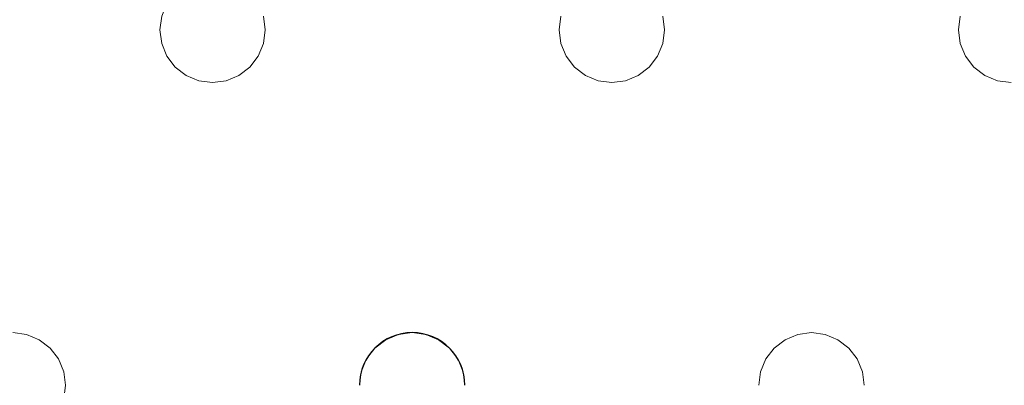
# Model space of a CAD drawing. Units: millimetres. Extents: x -1 to 1601, y -701 to 82.
# Drawn here: x 988 to 1062, y -260 to -232 of the extents above; entities that cross this region are included whole.
import ezdxf

# ---------------------------------------------------------------- set-up
doc = ezdxf.new("R2010")
doc.units = ezdxf.units.MM
doc.layers.add('IQ_200_3D', color=1, linetype='Continuous')
doc.layers.add('IQ_204_2D', color=7, linetype='Continuous')

msp = doc.modelspace()

# ---------------------------------------------------------------- linework, layer by layer
at = {"layer": 'IQ_200_3D', "lineweight": 18}
for points, invisible_edges in [([(122.762, -68.034, 850), (1477.238, -68.034, 850), (1477.238, -397.966, 850), (122.762, -397.966, 850)], 10), ([(122.762, -68.034, 860), (122.762, -397.966, 860), (1477.238, -397.966, 860), (1477.238, -68.034, 860)], 5), ([(998.421, -231.965, 888), (975.951, -233, 888), (975.815, -231.965, 888), (998.82, -231, 888)], 5), ([(975.951, -233, 890), (998.284, -233, 890), (998.421, -231.965, 890), (975.815, -231.965, 890)], 5), ([(998.284, -233, 888), (975.951, -233, 888), (998.421, -231.965, 888)], 3), ([(998.421, -231.965, 890), (998.284, -233, 890), (998.284, -233, 888), (998.421, -231.965, 888)], 8), ([(1006.284, -233, 890), (1006.148, -231.965, 890), (1006.148, -231.965, 888), (1006.284, -233, 888)], 2), ([(1028.754, -231.965, 888), (1028.618, -233, 888), (1006.284, -233, 888), (1006.148, -231.965, 888)], 10), ([(1006.284, -233, 890), (1028.618, -233, 890), (1028.754, -231.965, 890), (1006.148, -231.965, 890)], 5), ([(1028.754, -231.965, 890), (1028.618, -233, 890), (1028.618, -233, 888), (1028.754, -231.965, 888)], 8), ([(1036.618, -233, 890), (1036.481, -231.965, 890), (1036.481, -231.965, 888), (1036.618, -233, 888)], 2), ([(1036.618, -233, 888), (1036.481, -231.965, 888), (1059.087, -231.965, 888), (1058.951, -233, 888)], 10), ([(1036.618, -233, 890), (1058.951, -233, 890), (1059.087, -231.965, 890), (1036.481, -231.965, 890)], 5), ([(1059.087, -231.965, 890), (1058.951, -233, 890), (1058.951, -233, 888), (1059.087, -231.965, 888)], 8), ([(975.951, -233, 888), (998.284, -233, 888), (998.421, -234.035, 888), (975.815, -234.035, 888)], 5), ([(998.421, -234.035, 890), (998.284, -233, 890), (975.951, -233, 890), (975.815, -234.035, 890)], 10), ([(998.284, -233, 890), (998.421, -234.035, 890), (998.421, -234.035, 888), (998.284, -233, 888)], 2), ([(1006.148, -234.035, 890), (1006.284, -233, 890), (1006.284, -233, 888), (1006.148, -234.035, 888)], 8), ([(1006.284, -233, 888), (1028.618, -233, 888), (1028.754, -234.035, 888), (1006.148, -234.035, 888)], 5), ([(1006.148, -234.035, 890), (1029.153, -235, 890), (1028.754, -234.035, 890), (1006.284, -233, 890)], 5), ([(1028.618, -233, 890), (1006.284, -233, 890), (1028.754, -234.035, 890)], 3), ([(1028.618, -233, 890), (1028.754, -234.035, 890), (1028.754, -234.035, 888), (1028.618, -233, 888)], 2), ([(1036.481, -234.035, 890), (1036.618, -233, 890), (1036.618, -233, 888), (1036.481, -234.035, 888)], 8), ([(1059.087, -234.035, 888), (1036.481, -234.035, 888), (1036.618, -233, 888), (1058.951, -233, 888)], 5), ([(1059.087, -234.035, 890), (1058.951, -233, 890), (1036.618, -233, 890), (1036.481, -234.035, 890)], 10), ([(1058.951, -233, 890), (1059.087, -234.035, 890), (1059.087, -234.035, 888), (1058.951, -233, 888)], 2), ([(998.82, -235, 888), (975.415, -235, 888), (975.815, -234.035, 888), (998.421, -234.035, 888)], 5), ([(998.82, -235, 890), (998.421, -234.035, 890), (975.815, -234.035, 890), (975.415, -235, 890)], 10), ([(998.421, -234.035, 890), (998.82, -235, 890), (998.82, -235, 888), (998.421, -234.035, 888)], 10), ([(1005.748, -235, 890), (1006.148, -234.035, 890), (1006.148, -234.035, 888), (1005.748, -235, 888)], 10), ([(1029.153, -235, 888), (1005.748, -235, 888), (1006.148, -234.035, 888), (1028.754, -234.035, 888)], 5), ([(1029.153, -235, 890), (1006.148, -234.035, 890), (1005.748, -235, 890), (1017.451, -256, 890)], 13), ([(1028.754, -234.035, 890), (1029.153, -235, 890), (1029.153, -235, 888), (1028.754, -234.035, 888)], 10), ([(1036.082, -235, 890), (1036.481, -234.035, 890), (1036.481, -234.035, 888), (1036.082, -235, 888)], 10), ([(1036.481, -234.035, 888), (1059.087, -234.035, 888), (1059.487, -235, 888), (1036.082, -235, 888)], 5), ([(1059.487, -235, 890), (1059.087, -234.035, 890), (1036.481, -234.035, 890), (1036.082, -235, 890)], 10), ([(1059.087, -234.035, 890), (1059.487, -235, 890), (1059.487, -235, 888), (1059.087, -234.035, 888)], 10), ([(987.118, -256, 888), (975.415, -235, 888), (998.82, -235, 888), (999.456, -235.828, 888)], 11), ([(998.82, -235, 890), (975.415, -235, 890), (987.118, -256, 890), (999.456, -235.828, 890)], 7), ([(998.82, -235, 890), (999.456, -235.828, 890), (999.456, -235.828, 888), (998.82, -235, 888)], 10), ([(1005.113, -235.828, 890), (1005.748, -235, 890), (1005.748, -235, 888), (1005.113, -235.828, 888)], 10), ([(1017.451, -256, 888), (1016.416, -256.136, 888), (1005.113, -235.828, 888), (1005.748, -235, 888)], 10), ([(1017.451, -256, 890), (1005.748, -235, 890), (1005.113, -235.828, 890)], 13), ([(1017.451, -256, 888), (1005.748, -235, 888), (1029.153, -235, 888), (1029.789, -235.828, 888)], 11), ([(1017.451, -256, 890), (1029.789, -235.828, 890), (1029.153, -235, 890)], 13), ([(1029.153, -235, 890), (1029.789, -235.828, 890), (1029.789, -235.828, 888), (1029.153, -235, 888)], 10), ([(1035.446, -235.828, 890), (1036.082, -235, 890), (1036.082, -235, 888), (1035.446, -235.828, 888)], 10), ([(1035.446, -235.828, 888), (1036.082, -235, 888), (1047.784, -256, 888), (1046.749, -256.136, 888)], 10), ([(1047.784, -256, 890), (1059.487, -235, 890), (1036.082, -235, 890), (1035.446, -235.828, 890)], 11), ([(1059.487, -235, 888), (1060.123, -235.828, 888), (1047.784, -256, 888), (1036.082, -235, 888)], 14), ([(1060.123, -235.828, 890), (1059.487, -235, 890), (1047.784, -256, 890), (1048.82, -256.136, 890)], 10), ([(1059.487, -235, 890), (1060.123, -235.828, 890), (1060.123, -235.828, 888), (1059.487, -235, 888)], 10), ([(999.456, -235.828, 888), (1000.284, -236.464, 888), (988.153, -256.136, 888), (987.118, -256, 888)], 10), ([(988.153, -256.136, 890), (1000.284, -236.464, 890), (999.456, -235.828, 890), (987.118, -256, 890)], 5), ([(999.456, -235.828, 890), (1000.284, -236.464, 890), (1000.284, -236.464, 888), (999.456, -235.828, 888)], 10), ([(1004.284, -236.464, 890), (1005.113, -235.828, 890), (1005.113, -235.828, 888), (1004.284, -236.464, 888)], 10), ([(1004.284, -236.464, 888), (1005.113, -235.828, 888), (1016.416, -256.136, 888), (1015.451, -256.536, 888)], 10), ([(1016.416, -256.136, 890), (1017.451, -256, 890), (1005.113, -235.828, 890), (1004.284, -236.464, 890)], 10), ([(1018.486, -256.136, 888), (1017.451, -256, 888), (1029.789, -235.828, 888), (1030.618, -236.464, 888)], 10), ([(1018.486, -256.136, 890), (1030.618, -236.464, 890), (1029.789, -235.828, 890), (1017.451, -256, 890)], 5), ([(1029.789, -235.828, 890), (1030.618, -236.464, 890), (1030.618, -236.464, 888), (1029.789, -235.828, 888)], 10), ([(1034.618, -236.464, 890), (1035.446, -235.828, 890), (1035.446, -235.828, 888), (1034.618, -236.464, 888)], 10), ([(1034.618, -236.464, 888), (1035.446, -235.828, 888), (1046.749, -256.136, 888), (1045.784, -256.536, 888)], 10), ([(1046.749, -256.136, 890), (1047.784, -256, 890), (1035.446, -235.828, 890), (1034.618, -236.464, 890)], 10), ([(1060.123, -235.828, 888), (1060.951, -236.464, 888), (1048.82, -256.136, 888), (1047.784, -256, 888)], 10), ([(1060.951, -236.464, 890), (1060.123, -235.828, 890), (1048.82, -256.136, 890), (1049.784, -256.536, 890)], 10), ([(1060.123, -235.828, 890), (1060.951, -236.464, 890), (1060.951, -236.464, 888), (1060.123, -235.828, 888)], 10), ([(988.153, -256.136, 888), (1000.284, -236.464, 888), (989.118, -256.536, 888)], 3), ([(1000.284, -236.464, 890), (988.153, -256.136, 890), (989.118, -256.536, 890), (1001.249, -236.864, 890)], 5), ([(1001.249, -236.864, 888), (989.946, -257.172, 888), (989.118, -256.536, 888), (1000.284, -236.464, 888)], 5), ([(989.946, -257.172, 890), (1002.284, -237, 890), (1001.249, -236.864, 890), (989.118, -256.536, 890)], 5), ([(1002.284, -237, 888), (989.946, -257.172, 888), (1001.249, -236.864, 888)], 3), ([(990.582, -258, 888), (989.946, -257.172, 888), (1002.284, -237, 888), (1013.987, -258, 888)], 14), ([(990.582, -258, 890), (1013.987, -258, 890), (1002.284, -237, 890), (989.946, -257.172, 890)], 7), ([(1000.284, -236.464, 890), (1001.249, -236.864, 890), (1001.249, -236.864, 888), (1000.284, -236.464, 888)], 10), ([(1002.284, -237, 888), (1001.249, -236.864, 888), (1001.249, -236.864, 890), (1002.284, -237, 890)], 10), ([(1003.319, -236.864, 888), (1002.284, -237, 888), (1002.284, -237, 890), (1003.319, -236.864, 890)], 10), ([(1002.284, -237, 888), (1003.319, -236.864, 888), (1014.623, -257.172, 888), (1013.987, -258, 888)], 10), ([(1014.623, -257.172, 890), (1003.319, -236.864, 890), (1002.284, -237, 890), (1013.987, -258, 890)], 5), ([(1003.319, -236.864, 890), (1004.284, -236.464, 890), (1004.284, -236.464, 888), (1003.319, -236.864, 888)], 10), ([(1003.319, -236.864, 888), (1004.284, -236.464, 888), (1015.451, -256.536, 888), (1014.623, -257.172, 888)], 10), ([(1004.284, -236.464, 890), (1003.319, -236.864, 890), (1015.451, -256.536, 890), (1016.416, -256.136, 890)], 10), ([(1014.623, -257.172, 890), (1015.451, -256.536, 890), (1003.319, -236.864, 890)], 14), ([(1019.451, -256.536, 888), (1018.486, -256.136, 888), (1030.618, -236.464, 888), (1031.582, -236.864, 888)], 10), ([(1019.451, -256.536, 890), (1031.582, -236.864, 890), (1030.618, -236.464, 890), (1018.486, -256.136, 890)], 5), ([(1031.582, -236.864, 888), (1032.618, -237, 888), (1020.279, -257.172, 888), (1019.451, -256.536, 888)], 10), ([(1020.279, -257.172, 890), (1032.618, -237, 890), (1031.582, -236.864, 890), (1019.451, -256.536, 890)], 5), ([(1020.915, -258, 888), (1020.279, -257.172, 888), (1032.618, -237, 888), (1044.32, -258, 888)], 14), ([(1032.618, -237, 890), (1020.279, -257.172, 890), (1020.915, -258, 890), (1044.32, -258, 890)], 13), ([(1030.618, -236.464, 890), (1031.582, -236.864, 890), (1031.582, -236.864, 888), (1030.618, -236.464, 888)], 10), ([(1032.618, -237, 888), (1031.582, -236.864, 888), (1031.582, -236.864, 890), (1032.618, -237, 890)], 10), ([(1033.653, -236.864, 888), (1032.618, -237, 888), (1032.618, -237, 890), (1033.653, -236.864, 890)], 10), ([(1032.618, -237, 888), (1033.653, -236.864, 888), (1044.956, -257.172, 888), (1044.32, -258, 888)], 10), ([(1044.956, -257.172, 890), (1045.784, -256.536, 890), (1033.653, -236.864, 890), (1032.618, -237, 890)], 10), ([(1044.32, -258, 890), (1044.956, -257.172, 890), (1032.618, -237, 890)], 14), ([(1033.653, -236.864, 890), (1034.618, -236.464, 890), (1034.618, -236.464, 888), (1033.653, -236.864, 888)], 10), ([(1045.784, -256.536, 888), (1044.956, -257.172, 888), (1033.653, -236.864, 888), (1034.618, -236.464, 888)], 10), ([(1045.784, -256.536, 890), (1046.749, -256.136, 890), (1034.618, -236.464, 890), (1033.653, -236.864, 890)], 10), ([(1060.951, -236.464, 888), (1061.916, -236.864, 888), (1049.784, -256.536, 888), (1048.82, -256.136, 888)], 10), ([(1061.916, -236.864, 890), (1060.951, -236.464, 890), (1049.784, -256.536, 890), (1050.613, -257.172, 890)], 10), ([(1061.916, -236.864, 888), (1062.951, -237, 888), (1050.613, -257.172, 888), (1049.784, -256.536, 888)], 10), ([(1050.613, -257.172, 890), (1051.248, -258, 890), (1062.951, -237, 890), (1061.916, -236.864, 890)], 10), ([(1051.248, -258, 888), (1050.613, -257.172, 888), (1062.951, -237, 888), (1074.653, -258, 888)], 14), ([(1074.653, -258, 890), (1075.289, -257.172, 890), (1062.951, -237, 890), (1051.248, -258, 890)], 14), ([(1060.951, -236.464, 890), (1061.916, -236.864, 890), (1061.916, -236.864, 888), (1060.951, -236.464, 888)], 10), ([(1062.951, -237, 888), (1061.916, -236.864, 888), (1061.916, -236.864, 890), (1062.951, -237, 890)], 10), ([(987.118, -256, 888), (988.153, -256.136, 888), (988.153, -256.136, 890), (987.118, -256, 890)], 10), ([(989.118, -256.536, 890), (988.153, -256.136, 890), (988.153, -256.136, 888), (989.118, -256.536, 888)], 10), ([(989.946, -257.172, 890), (989.118, -256.536, 890), (989.118, -256.536, 888), (989.946, -257.172, 888)], 10), ([(1015.451, -256.536, 890), (1014.623, -257.172, 890), (1014.623, -257.172, 888), (1015.451, -256.536, 888)], 10), ([(1016.416, -256.136, 890), (1015.451, -256.536, 890), (1015.451, -256.536, 888), (1016.416, -256.136, 888)], 10), ([(1016.416, -256.136, 888), (1017.451, -256, 888), (1017.451, -256, 890), (1016.416, -256.136, 890)], 10), ([(1017.451, -256, 888), (1018.486, -256.136, 888), (1018.486, -256.136, 890), (1017.451, -256, 890)], 10), ([(1019.451, -256.536, 890), (1018.486, -256.136, 890), (1018.486, -256.136, 888), (1019.451, -256.536, 888)], 10), ([(1020.279, -257.172, 890), (1019.451, -256.536, 890), (1019.451, -256.536, 888), (1020.279, -257.172, 888)], 10), ([(1045.784, -256.536, 890), (1044.956, -257.172, 890), (1044.956, -257.172, 888), (1045.784, -256.536, 888)], 10), ([(1046.749, -256.136, 890), (1045.784, -256.536, 890), (1045.784, -256.536, 888), (1046.749, -256.136, 888)], 10), ([(1046.749, -256.136, 888), (1047.784, -256, 888), (1047.784, -256, 890), (1046.749, -256.136, 890)], 10), ([(1047.784, -256, 888), (1048.82, -256.136, 888), (1048.82, -256.136, 890), (1047.784, -256, 890)], 10), ([(1049.784, -256.536, 890), (1048.82, -256.136, 890), (1048.82, -256.136, 888), (1049.784, -256.536, 888)], 10), ([(1050.613, -257.172, 890), (1049.784, -256.536, 890), (1049.784, -256.536, 888), (1050.613, -257.172, 888)], 10), ([(990.582, -258, 890), (989.946, -257.172, 890), (989.946, -257.172, 888), (990.582, -258, 888)], 10), ([(1014.623, -257.172, 890), (1013.987, -258, 890), (1013.987, -258, 888), (1014.623, -257.172, 888)], 10), ([(1020.915, -258, 890), (1020.279, -257.172, 890), (1020.279, -257.172, 888), (1020.915, -258, 888)], 10), ([(1044.956, -257.172, 890), (1044.32, -258, 890), (1044.32, -258, 888), (1044.956, -257.172, 888)], 10), ([(1051.248, -258, 890), (1050.613, -257.172, 890), (1050.613, -257.172, 888), (1051.248, -258, 888)], 10), ([(990.981, -258.965, 890), (990.582, -258, 890), (990.582, -258, 888), (990.981, -258.965, 888)], 10), ([(990.981, -258.965, 888), (990.582, -258, 888), (1013.987, -258, 888), (1013.587, -258.965, 888)], 10), ([(990.981, -258.965, 890), (1013.587, -258.965, 890), (1013.987, -258, 890), (990.582, -258, 890)], 5), ([(1013.987, -258, 890), (1013.587, -258.965, 890), (1013.587, -258.965, 888), (1013.987, -258, 888)], 10), ([(1021.315, -258.965, 890), (1020.915, -258, 890), (1020.915, -258, 888), (1021.315, -258.965, 888)], 10), ([(1021.315, -258.965, 888), (1020.915, -258, 888), (1044.32, -258, 888), (1043.921, -258.965, 888)], 10), ([(1021.315, -258.965, 890), (1043.921, -258.965, 890), (1044.32, -258, 890), (1020.915, -258, 890)], 5), ([(1044.32, -258, 890), (1043.921, -258.965, 890), (1043.921, -258.965, 888), (1044.32, -258, 888)], 10), ([(1051.648, -258.965, 890), (1051.248, -258, 890), (1051.248, -258, 888), (1051.648, -258.965, 888)], 10), ([(1051.648, -258.965, 888), (1051.248, -258, 888), (1074.653, -258, 888), (1074.254, -258.965, 888)], 10), ([(1074.653, -258, 890), (1051.248, -258, 890), (1051.648, -258.965, 890), (1074.254, -258.965, 890)], 5), ([(991.118, -260, 890), (990.981, -258.965, 890), (990.981, -258.965, 888), (991.118, -260, 888)], 2), ([(1013.587, -258.965, 888), (991.118, -260, 888), (990.981, -258.965, 888)], 13), ([(1013.451, -260, 888), (990.981, -261.035, 888), (991.118, -260, 888), (1013.587, -258.965, 888)], 5), ([(991.118, -260, 890), (1013.451, -260, 890), (1013.587, -258.965, 890), (990.981, -258.965, 890)], 5), ([(1013.587, -258.965, 890), (1013.451, -260, 890), (1013.451, -260, 888), (1013.587, -258.965, 888)], 8), ([(1021.451, -260, 890), (1021.315, -258.965, 890), (1021.315, -258.965, 888), (1021.451, -260, 888)], 2), ([(1021.451, -260, 888), (1021.315, -258.965, 888), (1043.921, -258.965, 888), (1043.784, -260, 888)], 10), ([(1021.451, -260, 890), (1043.784, -260, 890), (1043.921, -258.965, 890), (1021.315, -258.965, 890)], 5), ([(1043.921, -258.965, 890), (1043.784, -260, 890), (1043.784, -260, 888), (1043.921, -258.965, 888)], 8), ([(1051.784, -260, 890), (1051.648, -258.965, 890), (1051.648, -258.965, 888), (1051.784, -260, 888)], 2), ([(1074.254, -258.965, 888), (1074.118, -260, 888), (1051.784, -260, 888), (1051.648, -258.965, 888)], 10), ([(1051.784, -260, 890), (1074.118, -260, 890), (1074.254, -258.965, 890), (1051.648, -258.965, 890)], 5)]:
    msp.add_3dface(points, dxfattribs=dict(at, invisible_edges=invisible_edges))
at = {"layer": 'IQ_204_2D'}
msp.add_arc((1017.451, -260), 4, 0, 180, dxfattribs=at)

# ---------------------------------------------------------------- meshes
at = {"layer": 'IQ_200_3D', "lineweight": 18}
mesh = msp.add_polyface(dxfattribs=at)
corners = [(1600, 0, 850), (1600, -700, 850), (0, -700, 850), (0, 0, 850), (1210.5, -594, 850), (1211.556, -602.023, 850), (1214.653, -609.5, 850), (1219.58, -615.92, 850), (1226, -620.847, 850), (1233.477, -623.944, 850), (1241.5, -625, 850), (1459.5, -625, 850), (1467.523, -623.944, 850), (1475, -620.847, 850), (1481.42, -615.92, 850), (1486.347, -609.5, 850), (1489.444, -602.023, 850), (1490.5, -594, 850), (1490.5, -476, 850), (1489.444, -467.977, 850), (1486.347, -460.5, 850), (1481.42, -454.08, 850), (1475, -449.153, 850), (1467.523, -446.056, 850), (1459.5, -445, 850), (1241.5, -445, 850), (1233.477, -446.056, 850), (1226, -449.153, 850), (1219.58, -454.08, 850), (1214.653, -460.5, 850), (1211.556, -467.977, 850), (1210.5, -476, 850), (1477.5, -68.034, 850), (122.5, -68.034, 850), (110.412, -69.625, 850), (99.148, -74.291, 850), (89.475, -81.713, 850), (82.053, -91.386, 850), (77.388, -102.65, 850), (75.796, -114.738, 850), (75.796, -351.262, 850), (77.388, -363.35, 850), (82.053, -374.614, 850), (89.475, -384.287, 850), (99.148, -391.709, 850), (110.412, -396.375, 850), (122.5, -397.966, 850), (1477.5, -397.966, 850), (1489.588, -396.375, 850), (1500.852, -391.709, 850), (1510.525, -384.287, 850), (1517.947, -374.614, 850), (1522.612, -363.35, 850), (1524.204, -351.262, 850), (1524.204, -114.738, 850), (1522.612, -102.65, 850), (1517.947, -91.386, 850), (1510.525, -81.713, 850), (1500.852, -74.291, 850), (1489.588, -69.625, 850)]
mesh.append_faces([[corners[k] for k in face] for face in [(37, 3, 36), (35, 3, 34), (4, 46, 31), (31, 46, 30), (55, 0, 54), (16, 1, 15), (14, 1, 13), (21, 49, 20), (11, 1, 10)]], dxfattribs={"vtx0": -1, "vtx1": -1})
mesh.append_faces([[corners[k] for k in face] for face in [(3, 37, 38), (3, 38, 39), (3, 39, 40, 2), (2, 40, 41), (46, 4, 5), (2, 6, 7), (46, 29, 30), (46, 28, 29), (26, 46, 47, 25), (46, 26, 27), (0, 59, 32, 3), (20, 49, 50, 19), (47, 24, 25), (0, 55, 56), (1, 52, 53), (19, 50, 51, 18), (1, 16, 17)]], dxfattribs={"vtx0": -1, "vtx2": -1})
mesh.append_faces([[corners[k] for k in face] for face in [(2, 45, 46, 5), (1, 17, 18, 51)]], dxfattribs={"vtx0": -1, "vtx2": -1, "vtx3": -1})
mesh.append_faces([[corners[k] for k in face] for face in [(41, 42, 2), (35, 36, 3), (33, 34, 3, 32), (43, 44, 2), (44, 45, 2), (42, 43, 2), (5, 6, 2), (27, 28, 46), (7, 8, 2), (8, 9, 2), (58, 59, 0), (56, 57, 0), (57, 58, 0), (51, 52, 1), (23, 24, 47), (11, 12, 1), (12, 13, 1), (14, 15, 1)]], dxfattribs={"vtx1": -1, "vtx2": -1})
mesh.append_faces([[corners[k] for k in face] for face in [(1, 2, 9, 10), (47, 48, 22, 23), (48, 49, 21, 22), (53, 54, 0, 1)]], dxfattribs={"vtx1": -1, "vtx3": -1})
mesh = msp.add_polyface(dxfattribs=at)
corners = [(1600, -700, 900), (1600, -23, 900), (0, -23, 900), (0, -700, 900), (90, -35.113, 900), (1510, -35.113, 900), (1529.382, -37.665, 900), (1547.443, -45.146, 900), (1562.953, -57.047, 900), (1574.854, -72.557, 900), (1582.335, -90.618, 900), (1584.887, -110, 900), (1584.887, -610, 900), (1582.335, -629.382, 900), (1574.854, -647.443, 900), (1562.953, -662.953, 900), (1547.443, -674.854, 900), (1529.382, -682.335, 900), (1510, -684.887, 900), (90, -684.887, 900), (70.618, -682.335, 900), (52.557, -674.854, 900), (37.047, -662.953, 900), (25.146, -647.443, 900), (17.665, -629.382, 900), (15.113, -610, 900), (15.113, -110, 900), (17.665, -90.618, 900), (25.146, -72.557, 900), (37.047, -57.047, 900), (52.557, -45.146, 900), (70.618, -37.665, 900)]
mesh.append_faces([[corners[k] for k in face] for face in [(9, 1, 8), (14, 0, 13), (31, 2, 30), (28, 2, 27), (21, 3, 20), (23, 3, 22)]], dxfattribs={"vtx0": -1, "vtx1": -1})
mesh.append_faces([[corners[k] for k in face] for face in [(1, 9, 10), (1, 11, 12, 0), (0, 14, 15), (0, 18, 19), (2, 28, 29), (3, 23, 24)]], dxfattribs={"vtx0": -1, "vtx2": -1})
mesh.append_faces([[corners[k] for k in face] for face in [(10, 11, 1), (5, 6, 1), (7, 8, 1), (6, 7, 1), (12, 13, 0), (15, 16, 0), (17, 18, 0), (16, 17, 0), (31, 4, 2), (29, 30, 2), (26, 27, 2), (21, 22, 3), (24, 25, 3)]], dxfattribs={"vtx1": -1, "vtx2": -1})
mesh.append_faces([[corners[k] for k in face] for face in [(4, 5, 1, 2), (25, 26, 2, 3), (19, 20, 3, 0)]], dxfattribs={"vtx1": -1, "vtx3": -1})
mesh = msp.add_polyface(dxfattribs=at)
corners = [(1510, -48.392, 890), (90, -48.392, 890), (66.424, -53.082, 890), (46.437, -66.437, 890), (33.082, -86.424, 890), (28.392, -110, 890), (28.392, -610, 890), (33.082, -633.576, 890), (46.437, -653.563, 890), (66.424, -666.918, 890), (90, -671.608, 890), (1510, -671.608, 890), (1533.576, -666.918, 890), (1553.563, -653.563, 890), (1566.918, -633.576, 890), (1571.608, -610, 890), (1571.608, -110, 890), (1566.918, -86.424, 890), (1553.563, -66.437, 890), (1533.576, -53.082, 890), (122.5, -418.034, 890), (1477.5, -418.034, 890), (1489.656, -419.634, 890), (1500.983, -424.326, 890), (1510.71, -431.79, 890), (1518.174, -441.517, 890), (1522.866, -452.844, 890), (1524.466, -465, 890), (1524.466, -605, 890), (1522.866, -617.156, 890), (1518.174, -628.483, 890), (1510.71, -638.21, 890), (1500.983, -645.674, 890), (1489.656, -650.366, 890), (1477.5, -651.966, 890), (122.5, -651.966, 890), (110.344, -650.366, 890), (99.017, -645.674, 890), (89.29, -638.21, 890), (81.826, -628.483, 890), (77.134, -617.156, 890), (75.534, -605, 890), (75.534, -465, 890), (77.134, -452.844, 890), (81.826, -441.517, 890), (89.29, -431.79, 890), (99.017, -424.326, 890), (110.344, -419.634, 890), (122.5, -68.034, 890), (1477.5, -68.034, 890), (1489.588, -69.625, 890), (1500.852, -74.291, 890), (1510.525, -81.713, 890), (1517.947, -91.386, 890), (1522.612, -102.65, 890), (1524.204, -114.738, 890), (1524.204, -351.262, 890), (1522.612, -363.35, 890), (1517.947, -374.614, 890), (1510.525, -384.287, 890), (1500.852, -391.709, 890), (1489.588, -396.375, 890), (1477.5, -397.966, 890), (122.5, -397.966, 890), (110.412, -396.375, 890), (99.148, -391.709, 890), (89.475, -384.287, 890), (82.053, -374.614, 890), (77.388, -363.35, 890), (75.796, -351.262, 890), (75.796, -114.738, 890), (77.388, -102.65, 890), (82.053, -91.386, 890), (89.475, -81.713, 890), (99.148, -74.291, 890), (110.412, -69.625, 890)]
mesh.append_faces([[corners[k] for k in face] for face in [(65, 47, 64), (75, 1, 74), (71, 5, 70), (73, 2, 72)]], dxfattribs={"vtx0": -1, "vtx1": -1})
mesh.append_faces([[corners[k] for k in face] for face in [(15, 28, 29, 14), (11, 32, 33), (16, 55, 56, 15), (54, 17, 18, 53), (53, 18, 19, 52), (52, 19, 0, 51), (0, 50, 51), (10, 37, 38, 9), (64, 47, 20, 63), (8, 39, 40, 7), (39, 8, 9, 38), (69, 42, 43), (1, 75, 48, 0), (3, 71, 72, 2)]], dxfattribs={"vtx0": -1, "vtx2": -1})
mesh.append_faces([[corners[k] for k in face] for face in [(6, 41, 42, 69)]], dxfattribs={"vtx0": -1, "vtx2": -1, "vtx3": -1})
mesh.append_faces([[corners[k] for k in face] for face in [(11, 33, 34, 35), (71, 3, 4, 5)]], dxfattribs={"vtx0": -1, "vtx3": -1})
mesh.append_faces([[corners[k] for k in face] for face in [(49, 50, 0, 48), (36, 37, 10)]], dxfattribs={"vtx1": -1, "vtx2": -1})
mesh.append_faces([[corners[k] for k in face] for face in [(27, 28, 15, 56)]], dxfattribs={"vtx1": -1, "vtx2": -1, "vtx3": -1})
mesh.append_faces([[corners[k] for k in face] for face in [(13, 14, 29, 30), (12, 13, 30, 31), (26, 27, 56, 57), (31, 32, 11, 12), (24, 25, 58, 59), (21, 22, 61, 62), (22, 23, 60, 61), (23, 24, 59, 60), (25, 26, 57, 58), (54, 55, 16, 17), (20, 21, 62, 63), (35, 36, 10, 11), (45, 46, 66, 67), (46, 47, 65, 66), (6, 7, 40, 41), (43, 44, 68, 69), (44, 45, 67, 68), (73, 74, 1, 2), (69, 70, 5, 6)]], dxfattribs={"vtx1": -1, "vtx3": -1})

doc.saveas('drawing.dxf')
